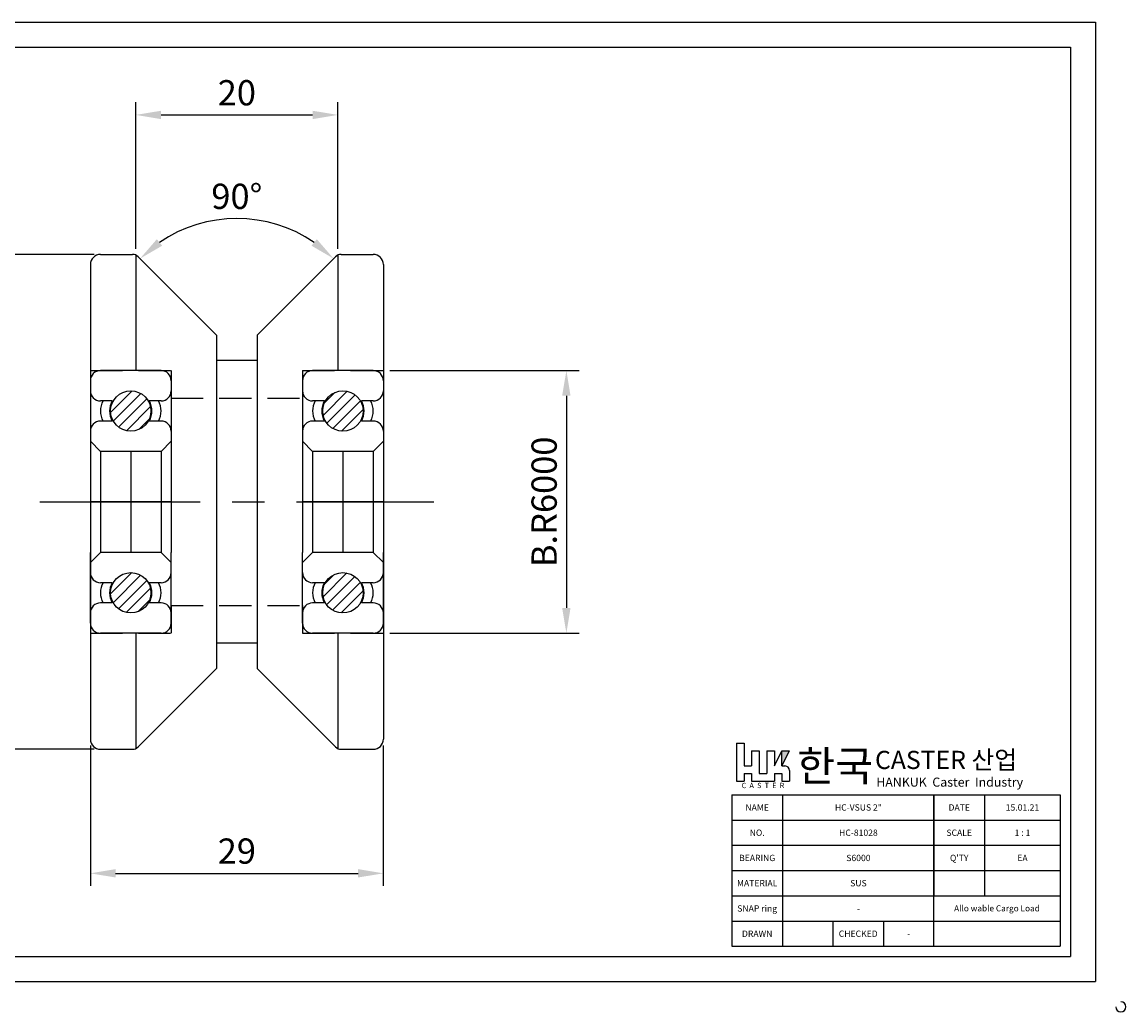
# Model space of a CAD drawing. Units: millimetres. Extents: x 2913 to 3089, y 462 to 563.
# Drawn here: x 2980 to 3089, y 462 to 560 of the extents above; entities that cross this region are included whole.
import ezdxf

# ---------------------------------------------------------------- set-up
doc = ezdxf.new("R2010")
doc.units = ezdxf.units.MM
doc.header["$LTSCALE"] = 0.5
doc.linetypes.add('CENTER', pattern=[50.8, 31.75, -6.35, 6.35, -6.35])
doc.linetypes.add('HIDDEN', pattern=[9.525, 6.35, -3.175])
doc.styles.get("Standard").update_dxf_attribs({"font": 'txt', "bigfont": 'whgtxt.shx'})
doc.dimstyles.new('ISO-25', dxfattribs={"dimtxt": 2.5, "dimasz": 2.5, "dimexe": 1.25, "dimexo": 0.625, "dimtad": 1, "dimtxsty": 'Standard', "dimcen": 2.5, "dimclrd": 3, "dimclre": 3, "dimadec": 0, "dimazin": 0, "dimtfac": 1, "dimtmove": 0, "dimatfit": 3, "dimfxl": 0, "dimarcsym": 0})

# ---------------------------------------------------------------- blocks, each defined once
blk = doc.blocks.new('6000')
h = blk.add_hatch()
h.set_pattern_fill('ANSI31', color=2, scale=0.25, style=0)
h.set_pattern_definition([(45, (174.4384, -381.64636), (-0.561266, 0.561266), [])])
h.paths.add_polyline_path([(2095.83, 1853.67, 1), (2091.83, 1853.67, 1)])
h.paths.add_polyline_path([(2091.83, 1835.67, 1), (2095.83, 1835.67, 1)])
at = {"color": 2}
for p, q in [((2096.83, 1857.67), (2090.83, 1857.67)), ((2089.83, 1856.67), (2089.83, 1849.67)), ((2097.83, 1856.67), (2097.83, 1849.67)), ((2089.83, 1849.67), (2089.83, 1839.67)), ((2097.83, 1849.67), (2097.83, 1839.67)), ((2089.83, 1832.67), (2089.83, 1839.67)), ((2097.83, 1832.67), (2097.83, 1839.67)), ((2096.83, 1831.67), (2090.83, 1831.67))]:
    blk.add_line(p, q, dxfattribs=at)
for p, q in [((2092, 1854.67), (2090.83, 1854.67)), ((2096.83, 1854.67), (2095.66, 1854.67)), ((2092, 1852.67), (2090.83, 1852.67)), ((2096.83, 1852.67), (2095.66, 1852.67)), ((2090.83, 1849.67), (2089.83, 1850.67)), ((2096.83, 1849.67), (2097.83, 1850.67)), ((2096.83, 1849.67), (2090.83, 1849.67)), ((2090.83, 1849.67), (2090.83, 1839.67)), ((2096.83, 1849.67), (2096.83, 1839.67)), ((2090.83, 1839.67), (2089.83, 1838.67)), ((2096.83, 1839.67), (2090.83, 1839.67)), ((2096.83, 1839.67), (2097.83, 1838.67)), ((2092, 1836.67), (2090.83, 1836.67)), ((2096.83, 1836.67), (2095.66, 1836.67)), ((2092, 1834.67), (2090.83, 1834.67)), ((2096.83, 1834.67), (2095.66, 1834.67))]:
    blk.add_line(p, q)
at = {"color": 5}
for p, q in [((2093.83, 1849.67), (2093.83, 1839.67)), ((2097.83, 1844.67), (2089.83, 1844.67))]:
    blk.add_line(p, q, dxfattribs=at)
for centre in [(2093.83, 1853.67), (2093.83, 1835.67)]:
    blk.add_circle(centre, 2)
at = {"color": 2}
for centre, start, end in [((2090.83, 1856.67), 90, 180), ((2096.83, 1856.67), 0, 90), ((2090.83, 1832.67), 180, 270), ((2096.83, 1832.67), 270, 0)]:
    blk.add_arc(centre, 1, start, end, dxfattribs=at)
for centre, radius, start, end in [((2090.83, 1855.67), 1, 180, 270), ((2096.83, 1855.67), 1, 270, 0), ((2092.83, 1853.67), 2, 150, 210), ((2093.73, 1853.67), 2, 150, 210), ((2093.93, 1853.67), 2, 330, 30), ((2094.83, 1853.67), 2, 330, 30), ((2090.83, 1851.67), 1, 90, 180), ((2096.83, 1851.67), 1, 0, 90), ((2090.83, 1837.67), 1, 180, 270), ((2092.83, 1835.67), 2, 150, 210), ((2093.73, 1835.67), 2, 150, 210), ((2093.93, 1835.67), 2, 330, 30), ((2094.83, 1835.67), 2, 330, 30), ((2096.83, 1837.67), 1, 270, 0), ((2090.83, 1833.67), 1, 90, 180), ((2096.83, 1833.67), 1, 0, 90)]:
    blk.add_arc(centre, radius, start, end)
blk = doc.blocks.new('*D46')
at = {"color": 3, "lineweight": -2}
for p, q in [((2987.15, 536.67), (2967.55, 536.67)), ((2968.8, 534.17), (2968.8, 490.17)), ((2987.15, 487.67), (2967.55, 487.67))]:
    blk.add_line(p, q, dxfattribs=at)
at = {"color": 3}
for points in [[(2968.38, 534.17), (2969.22, 534.17), (2968.8, 536.67)], [(2968.38, 490.17), (2969.22, 490.17), (2968.8, 487.67)]]:
    blk.add_solid(points, dxfattribs=at)
at = {"layer": 'Defpoints', "color": 0}
for p in [(2987.77, 536.67), (2968.8, 487.67), (2987.77, 487.67)]:
    blk.add_point(p, dxfattribs=at)
at = {"color": 0, "insert": (2966.93, 512.17), "char_height": 2.5, "attachment_point": 5, "rotation": 90}
blk.add_mtext('%%C49', dxfattribs=at)
blk = doc.blocks.new('*D47')
at = {"color": 3, "lineweight": -2}
for p, q in [((3016.4, 525.17), (3035.14, 525.17)), ((3033.89, 522.67), (3033.89, 501.67)), ((3016.4, 499.17), (3035.14, 499.17))]:
    blk.add_line(p, q, dxfattribs=at)
at = {"color": 3}
for points in [[(3033.47, 522.67), (3034.3, 522.67), (3033.89, 525.17)], [(3033.47, 501.67), (3034.3, 501.67), (3033.89, 499.17)]]:
    blk.add_solid(points, dxfattribs=at)
at = {"layer": 'Defpoints', "color": 0}
for p in [(3015.77, 525.17), (3015.77, 499.17), (3033.89, 499.17)]:
    blk.add_point(p, dxfattribs=at)
at = {"color": 0, "insert": (3032.01, 512.17), "char_height": 2.5, "attachment_point": 5, "rotation": 90}
blk.add_mtext('B.R6000', dxfattribs=at)
blk = doc.blocks.new('*D48')
at = {"color": 3, "lineweight": -2}
for p, q in [((2991.27, 537.22), (2991.27, 551.73)), ((3011.27, 537.22), (3011.27, 551.73)), ((2993.77, 550.48), (3008.77, 550.48))]:
    blk.add_line(p, q, dxfattribs=at)
at = {"color": 3}
for points in [[(2993.77, 550.89), (2993.77, 550.06), (2991.27, 550.48)], [(3008.77, 550.89), (3008.77, 550.06), (3011.27, 550.48)]]:
    blk.add_solid(points, dxfattribs=at)
at = {"layer": 'Defpoints', "color": 0}
for p in [(3011.27, 550.48), (2991.27, 536.6), (3011.27, 536.6)]:
    blk.add_point(p, dxfattribs=at)
at = {"color": 0, "insert": (3001.27, 552.35), "char_height": 2.5, "attachment_point": 5}
blk.add_mtext('20', dxfattribs=at)
blk = doc.blocks.new('*D49')
at = {"color": 3, "lineweight": -2}
blk.add_arc((3001.27, 526.67), 13.55, 55.589, 124.411, dxfattribs=at)
at = {"color": 3}
for points in [[(2993.88, 537.53), (2993.35, 538.17), (2991.69, 536.25)], [(3009.19, 538.17), (3008.66, 537.53), (3010.85, 536.25)]]:
    blk.add_solid(points, dxfattribs=at)
at = {"layer": 'Defpoints', "color": 0}
for p in [(3004.78, 539.75), (2991.51, 536.44), (3011.04, 536.44), (2999.27, 528.67), (3003.27, 528.67)]:
    blk.add_point(p, dxfattribs=at)
at = {"color": 0, "insert": (3001.27, 542.09), "char_height": 2.5, "attachment_point": 5}
blk.add_mtext('90°', dxfattribs=at)
blk = doc.blocks.new('*D50')
at = {"color": 3, "lineweight": -2}
for p, q in [((2986.77, 488.04), (2986.77, 474.14)), ((3015.77, 488.04), (3015.77, 474.14)), ((2989.27, 475.39), (3013.27, 475.39))]:
    blk.add_line(p, q, dxfattribs=at)
at = {"color": 3}
for points in [[(2989.27, 475.81), (2989.27, 474.98), (2986.77, 475.39)], [(3013.27, 475.81), (3013.27, 474.98), (3015.77, 475.39)]]:
    blk.add_solid(points, dxfattribs=at)
at = {"layer": 'Defpoints', "color": 0}
for p in [(2986.77, 488.67), (3015.77, 488.67), (3015.77, 475.39)]:
    blk.add_point(p, dxfattribs=at)
at = {"color": 0, "insert": (3001.27, 477.27), "char_height": 2.5, "attachment_point": 5}
blk.add_mtext('29', dxfattribs=at)

msp = doc.modelspace()

# ---------------------------------------------------------------- hatches: boundary and pattern name
msp.add_hatch(color=1).paths.add_polyline_path([(3055.973, 487.52), (3055.223, 487.52), (3055.223, 486.02)])

# ---------------------------------------------------------------- linework, layer by layer
for p, q in [((2916.273, 559.67), (3086.273, 559.67)), ((3086.273, 559.67), (3086.273, 464.67)), ((2918.773, 557.17), (3083.773, 557.17)), ((3083.773, 557.17), (3083.773, 467.17)), ((2987.773, 536.67), (2990.941, 536.67)), ((2991.273, 536.598), (2991.273, 525.17)), ((3011.273, 536.598), (3011.273, 525.17)), ((3011.604, 536.67), (3014.773, 536.67)), ((2986.773, 535.67), (2986.773, 488.67)), ((2999.273, 528.67), (2991.507, 536.436)), ((3003.273, 528.67), (3011.038, 536.436)), ((3015.773, 535.67), (3015.773, 488.67)), ((2999.273, 528.67), (2999.273, 495.67)), ((3003.273, 528.67), (3003.273, 495.67)), ((3003.273, 526.17), (2999.273, 526.17)), ((2991.273, 499.17), (2991.273, 487.742)), ((3011.273, 499.17), (3011.273, 487.742)), ((3003.273, 498.17), (2999.273, 498.17)), ((2999.273, 495.67), (2991.507, 487.904)), ((3003.273, 495.67), (3011.038, 487.904)), ((2987.773, 487.67), (2990.941, 487.67)), ((3011.604, 487.67), (3014.773, 487.67)), ((3050.723, 488.27), (3050.723, 484.52)), ((3050.723, 488.27), (3051.473, 488.27)), ((3051.473, 488.27), (3051.473, 486.02)), ((3052.223, 487.52), (3052.223, 486.02)), ((3052.223, 487.52), (3052.973, 487.52)), ((3052.973, 487.52), (3052.973, 485.27)), ((3053.723, 487.52), (3053.723, 485.27)), ((3053.723, 487.52), (3054.473, 487.52)), ((3054.473, 487.52), (3054.473, 486.02)), ((3054.473, 486.02), (3055.223, 487.52)), ((3055.223, 487.52), (3055.973, 487.52)), ((3055.223, 486.02), (3055.973, 487.52)), ((3055.223, 486.02), (3055.223, 487.52)), ((3051.473, 486.02), (3052.223, 486.02)), ((3051.473, 485.27), (3051.473, 484.52)), ((3051.473, 485.27), (3052.223, 485.27)), ((3052.223, 485.27), (3052.223, 484.52)), ((3052.973, 485.27), (3053.723, 485.27)), ((3054.473, 485.27), (3054.473, 484.52)), ((3054.473, 485.27), (3055.223, 485.27)), ((3055.223, 486.02), (3055.523, 486.02)), ((3055.223, 485.27), (3055.223, 484.52)), ((3055.973, 485.57), (3055.973, 484.52)), ((3050.723, 484.52), (3051.473, 484.52)), ((3052.223, 484.52), (3052.973, 484.52)), ((3052.973, 484.52), (3054.473, 484.52)), ((3055.223, 484.52), (3055.973, 484.52)), ((3050.273, 483.17), (3070.273, 483.17)), ((3050.273, 483.17), (3050.273, 468.17)), ((3050.273, 483.17), (3079.673, 483.17)), ((3055.273, 483.17), (3055.273, 468.17)), ((3055.273, 483.17), (3055.273, 468.17)), ((3070.273, 483.17), (3082.773, 483.17)), ((3070.273, 483.17), (3070.273, 473.17)), ((3070.273, 468.17), (3070.273, 483.17)), ((3075.273, 483.17), (3075.273, 473.17)), ((3082.773, 483.17), (3082.773, 468.17)), ((3050.273, 480.67), (3070.273, 480.67)), ((3070.273, 480.67), (3082.773, 480.67)), ((3050.273, 478.17), (3070.273, 478.17)), ((3070.273, 478.17), (3082.773, 478.17)), ((3050.273, 475.67), (3070.273, 475.67)), ((3070.273, 475.67), (3082.773, 475.67)), ((3050.273, 473.17), (3070.273, 473.17)), ((3070.273, 473.17), (3082.773, 473.17)), ((3082.773, 471.67), (3082.773, 468.17)), ((3050.273, 470.67), (3070.273, 470.67)), ((3060.273, 470.67), (3060.273, 468.17)), ((3065.273, 470.67), (3065.273, 468.17)), ((3070.273, 470.67), (3082.773, 470.67)), ((3050.273, 468.17), (3070.273, 468.17)), ((3070.273, 468.17), (3082.773, 468.17)), ((2918.773, 467.17), (3083.773, 467.17)), ((2916.273, 464.67), (3086.273, 464.67))]:
    msp.add_line(p, q)
at = {"color": 2, "linetype": 'HIDDEN'}
for p, q in [((2986.773, 525.17), (2994.773, 525.17)), ((2994.773, 525.17), (2994.773, 522.42)), ((3007.773, 525.17), (3007.773, 522.42)), ((3007.773, 525.17), (3015.773, 525.17)), ((2994.773, 522.42), (3007.773, 522.42)), ((2994.773, 501.92), (3007.773, 501.92)), ((2994.773, 501.92), (2994.773, 499.17)), ((3007.773, 501.92), (3007.773, 499.17)), ((2986.773, 499.17), (2994.773, 499.17)), ((3007.773, 499.17), (3015.773, 499.17))]:
    msp.add_line(p, q, dxfattribs=at)
at = {"color": 1, "linetype": 'CENTER'}
msp.add_line((2981.773, 512.17), (3020.773, 512.17), dxfattribs=at)
for centre, radius, start, end in [((2987.773, 535.67), 1, 90, 180), ((2990.941, 535.87), 0.8, 45, 90), ((3011.604, 535.87), 0.8, 90, 135), ((3014.773, 535.67), 1, 0, 90), ((2987.773, 488.67), 1, 180, 270), ((3014.773, 488.67), 1, 270, 0), ((2990.941, 488.47), 0.8, 270, 315), ((3011.604, 488.47), 0.8, 225, 270), ((3055.523, 485.57), 0.45, 0, 90), ((3088.773, 462.17), 0.5, 180, 90)]:
    msp.add_arc(centre, radius, start, end)

# ---------------------------------------------------------------- block references
for p in [(896.941, -1332.504), (917.941, -1332.504)]:
    msp.add_blockref('6000', p)

# ---------------------------------------------------------------- texts
at = {"attachment_point": 1}
for s, insert, char_height, width in [('{\\fHYdnkB|b0|i0|c129|p18;한국}', (3056.723, 487.52), 3, 7.56224), ('{\\fHYtbrB|b0|i0|c129|p18;\\H0.27778x; \\H3.6x;CASTER 산업}', (3064.285, 487.52), 1.8, 20.97966), ('{\\fHYnamB|b1|i0|c129|p18; HANKUK  Caster  Industry}', (3064.285, 484.87), 0.9, 20.97966)]:
    msp.add_mtext(s, dxfattribs=dict(at, insert=insert, char_height=char_height, width=width))
for s, width, heights, insert, char_height, attachment_point in [('{\\fMalgun Gothic|b1|i0|c129|p50;\\C1;C\\C256;  \\C22;A \\C256; \\C2;S \\C256; \\C3;T \\C256; \\C5;E \\C256; \\C196;R}', 35, [0], (3053.348, 483.827), 0.525, 8), ('NAME', 20, [10], (3052.773, 481.914), 0.625, 5), ('HC-VSUS 2"', 60, [10], (3062.795, 481.914), 0.625, 5), ('DATE', 20, [10], (3072.773, 481.914), 0.625, 5), ('15.01.21', 30, [10], (3079.032, 481.914), 0.625, 5), ('NO.', 20, [10], (3052.773, 479.414), 0.625, 5), ('HC-81028', 60, [10], (3062.795, 479.414), 0.625, 5), ('SCALE', 20, [10], (3072.773, 479.414), 0.625, 5), ('1 : 1', 30, [10], (3079.032, 479.414), 0.625, 5), ('BEARING', 20, [10], (3052.773, 476.914), 0.625, 5), ('S6000', 60, [10], (3062.795, 476.914), 0.625, 5), ("Q'TY", 20, [10], (3072.773, 476.914), 0.625, 5), ('EA', 30, [10], (3079.032, 476.914), 0.625, 5), ('MATERIAL', 20, [10], (3052.773, 474.414), 0.625, 5), ('SUS', 60, [10], (3062.795, 474.414), 0.625, 5), ('SNAP ring', 20, [10], (3052.773, 471.914), 0.625, 5), ('Allo wable Cargo Load', 50.0335, [10], (3076.509, 471.925), 0.6, 5), ('-', 60, [10], (3062.795, 471.914), 0.625, 5), ('DRAWN', 20, [10], (3052.773, 469.414), 0.625, 5), ('CHECKED', 20, [10], (3062.773, 469.414), 0.625, 5), ('-', 20, [10], (3067.773, 469.414), 0.625, 5)]:
    msp.add_mtext_dynamic_manual_height_columns(s, width=width, gutter_width=12.5, heights=heights, dxfattribs=dict(insert=insert, char_height=char_height, attachment_point=attachment_point))

# ---------------------------------------------------------------- dimensions: what is measured, and where the dimension line sits
for base, p1, p2, picture, middle in [((3011.273, 550.476), (2991.273, 536.598), (3011.273, 536.598), '*D48', (3001.273, 552.351)), ((3015.773, 475.394), (2986.773, 488.67), (3015.773, 488.67), '*D50', (3001.273, 477.269))]:
    dim = msp.add_linear_dim(base=base, p1=p1, p2=p2, dimstyle='ISO-25')
    dim.commit()
    dim.dimension.update_dxf_attribs({"geometry": picture, "text_midpoint": middle})
dim = msp.add_angular_dim_2l(base=(3004.779, 539.755), line1=((3003.273, 528.67), (3011.038, 536.436)), line2=((2999.273, 528.67), (2991.507, 536.436)), dimstyle='ISO-25')
dim.commit()
dim.dimension.update_dxf_attribs({"geometry": '*D49', "text_midpoint": (3001.273, 542.091)})
for base, p1, p2, text, picture, middle in [((2968.801, 487.67), (2987.773, 536.67), (2987.773, 487.67), '%%C49', '*D46', (2966.926, 512.17)), ((3033.888, 499.17), (3015.773, 525.17), (3015.773, 499.17), 'B.R6000', '*D47', (3032.013, 512.17))]:
    dim = msp.add_linear_dim(base=base, p1=p1, p2=p2, angle=90, text=text, dimstyle='ISO-25')
    dim.commit()
    dim.dimension.update_dxf_attribs({"geometry": picture, "text_midpoint": middle})

doc.saveas('drawing.dxf')
